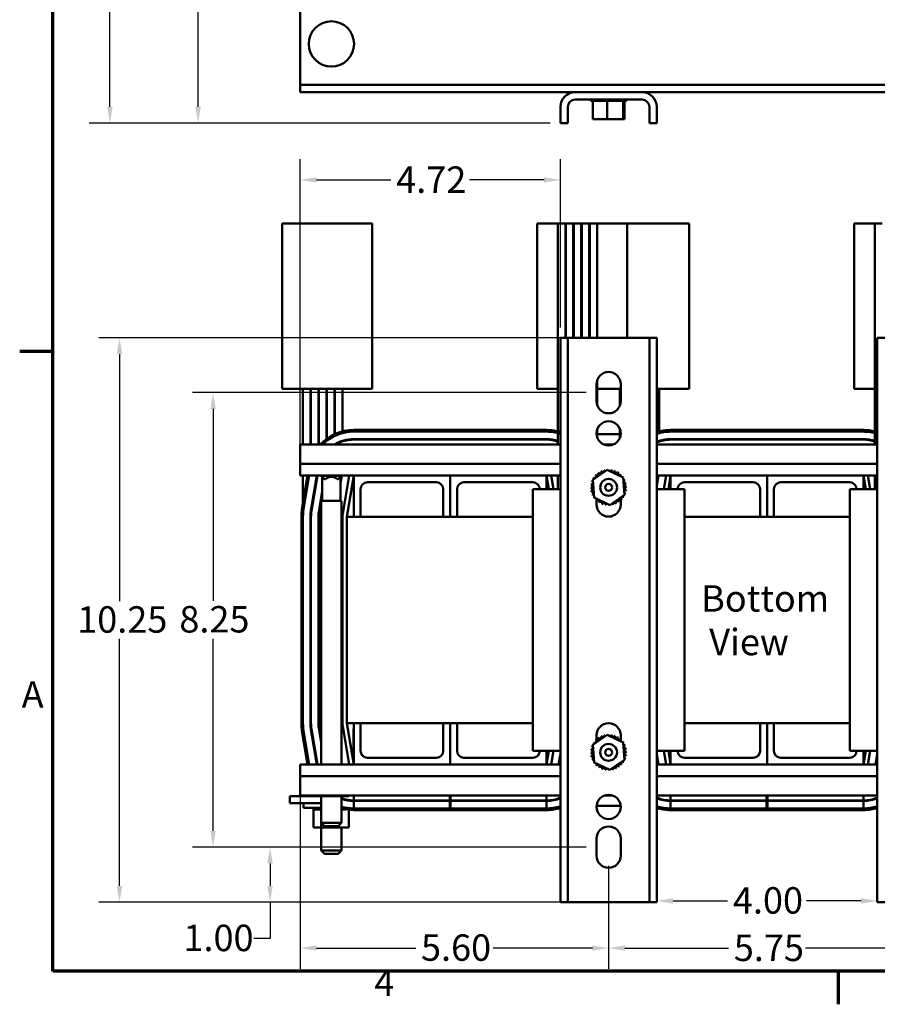
# Model space of a CAD drawing. Units: inches. Extents: x 1.5 to 64.5, y 0.7 to 50.3.
# Drawn here: x 1.6 to 17.2, y 0.9 to 18.8 of the extents above; entities that cross this region are included whole.
import ezdxf

# ---------------------------------------------------------------- set-up
doc = ezdxf.new("R2010")
doc.units = ezdxf.units.IN
doc.header["$LTSCALE"] = 3
doc.header["$MEASUREMENT"] = 0
doc.layers.get('0').update_dxf_attribs({"lineweight": 25})
for name, color, linetype, lineweight in [('Border (ANSI)', 7, 'Continuous', 70), ('Dimension (ANSI)', 7, 'Continuous', 25), ('Symbol (ANSI)', 7, 'Continuous', 25), ('Visible (ANSI)', 7, 'Continuous', 50)]:
    doc.layers.add(name, color=color, linetype=linetype, lineweight=lineweight)
doc.styles.add('Note Text (ANSI)', font='tahoma.ttf')
doc.dimstyles.new('Default (ANSI)', dxfattribs={"dimscale": 3, "dimtxt": 0.16, "dimasz": 0.098425, "dimexe": 0.125, "dimexo": 0.0625, "dimgap": 0.031496, "dimtad": 0, "dimtih": 1, "dimtoh": 1, "dimzin": 0, "dimdsep": 46, "dimtxsty": 'Note Text (ANSI)', "dimcen": 0.09, "dimdle": 0.393701, "dimclrd": 256, "dimclre": 256, "dimclrt": 256, "dimadec": 0, "dimazin": 1, "dimtfac": 0.75, "dimtofl": 0, "dimtmove": 0, "dimatfit": 3, "dimfxl": 1, "dimtolj": 1, "dimtzin": 4, "dimlwd": -1, "dimlwe": -1, "dimarcsym": 0})

# ---------------------------------------------------------------- blocks, each defined once
blk = doc.blocks.new('Borders Default Border')
at = {"layer": 'Border (ANSI)'}
for p, q in [((0.75, 4.25), (0.55, 4.25)), ((5.5, 0.5), (5.5, 0.3))]:
    blk.add_line(p, q, dxfattribs=at)
at = {"layer": 'Border (ANSI)', "flags": 128}
blk.add_lwpolyline([(0.75, 0.5), (0.75, 16.5), (21.25, 16.5), (21.25, 0.5), (0.75, 0.5)], dxfattribs=at)
at = {"layer": 'Border (ANSI)', "char_height": 0.16, "attachment_point": 7, "style": 'Note Text (ANSI)'}
for s, insert in [('A', (0.5619, 2.045)), ('4', (2.6942, 0.3))]:
    blk.add_mtext(s, dxfattribs=dict(at, insert=insert))
blk = doc.blocks.new('*D29')
at = {"layer": 'Defpoints', "color": 0, "transparency": 16777216}
for p in [(3.287, 34.974), (6.803, 34.974), (11.46, 16.899)]:
    blk.add_point(p, dxfattribs=at)
at = {"layer": 'Dimension (ANSI)', "transparency": 16777216}
for p, q in [((6.615, 34.974), (2.912, 34.974)), ((3.287, 34.679), (3.287, 30.864)), ((3.287, 17.194), (3.287, 30.173)), ((11.273, 16.899), (2.912, 16.899))]:
    blk.add_line(p, q, dxfattribs=at)
for points in [[(3.238, 34.679), (3.336, 34.679), (3.287, 34.974)], [(3.238, 17.194), (3.336, 17.194), (3.287, 16.899)]]:
    blk.add_solid(points, dxfattribs=at)
at = {"layer": 'Dimension (ANSI)', "transparency": 16777216, "insert": (2.38, 30.769), "char_height": 0.48, "attachment_point": 1, "style": 'Note Text (ANSI)'}
blk.add_mtext('\\A1; \\fTahoma|b0|i0;18.25', dxfattribs=at)
blk = doc.blocks.new('*D30')
at = {"layer": 'Defpoints', "color": 0, "transparency": 16777216}
for p in [(4.886, 34.62), (12.273, 34.62), (11.46, 16.899)]:
    blk.add_point(p, dxfattribs=at)
at = {"layer": 'Dimension (ANSI)', "transparency": 16777216}
for p, q in [((12.085, 34.62), (4.511, 34.62)), ((4.886, 34.325), (4.886, 26.105)), ((4.886, 17.194), (4.886, 25.414)), ((11.273, 16.899), (4.511, 16.899))]:
    blk.add_line(p, q, dxfattribs=at)
for points in [[(4.837, 34.325), (4.935, 34.325), (4.886, 34.62)], [(4.837, 17.194), (4.935, 17.194), (4.886, 16.899)]]:
    blk.add_solid(points, dxfattribs=at)
at = {"layer": 'Dimension (ANSI)', "transparency": 16777216, "insert": (3.975, 26.01), "char_height": 0.48, "attachment_point": 1, "style": 'Note Text (ANSI)'}
blk.add_mtext('\\A1; \\fTahoma|b0|i0;18.00', dxfattribs=at)
blk = doc.blocks.new('*D31')
at = {"layer": 'Defpoints', "color": 0, "transparency": 16777216}
for p in [(13.21, 2.777), (17.21, 2.777), (17.21, 2.777)]:
    blk.add_point(p, dxfattribs=at)
at = {"layer": 'Dimension (ANSI)', "transparency": 16777216}
for p, q in [((13.506, 2.777), (14.495, 2.777)), ((16.915, 2.777), (15.925, 2.777))]:
    blk.add_line(p, q, dxfattribs=at)
for points in [[(13.506, 2.826), (13.506, 2.727), (13.21, 2.777)], [(16.915, 2.826), (16.915, 2.727), (17.21, 2.777)]]:
    blk.add_solid(points, dxfattribs=at)
at = {"layer": 'Dimension (ANSI)', "transparency": 16777216, "insert": (14.59, 3.026), "char_height": 0.48, "attachment_point": 1, "style": 'Note Text (ANSI)'}
blk.add_mtext('\\A1;4.00', dxfattribs=at)
blk = doc.blocks.new('*D32')
at = {"layer": 'Defpoints', "color": 0, "transparency": 16777216}
for p in [(12.335, 3.379), (18.085, 3.379), (18.085, 1.92)]:
    blk.add_point(p, dxfattribs=at)
at = {"layer": 'Dimension (ANSI)', "transparency": 16777216}
for p, q in [((12.335, 3.191), (12.335, 1.545)), ((18.085, 3.191), (18.085, 1.545)), ((12.631, 1.92), (14.512, 1.92)), ((17.79, 1.92), (15.908, 1.92))]:
    blk.add_line(p, q, dxfattribs=at)
for points in [[(12.631, 1.969), (12.631, 1.871), (12.335, 1.92)], [(17.79, 1.969), (17.79, 1.871), (18.085, 1.92)]]:
    blk.add_solid(points, dxfattribs=at)
at = {"layer": 'Dimension (ANSI)', "transparency": 16777216, "insert": (14.607, 2.165), "char_height": 0.48, "attachment_point": 1, "style": 'Note Text (ANSI)'}
blk.add_mtext('\\A1;5.75', dxfattribs=at)
blk = doc.blocks.new('*D33')
at = {"layer": 'Defpoints', "color": 0, "transparency": 16777216}
for p in [(6.74, 5.044), (12.335, 3.599), (12.335, 1.92)]:
    blk.add_point(p, dxfattribs=at)
at = {"layer": 'Dimension (ANSI)', "transparency": 16777216}
for p, q in [((6.74, 4.856), (6.74, 1.545)), ((12.335, 3.411), (12.335, 1.545)), ((7.036, 1.92), (8.836, 1.92)), ((12.04, 1.92), (10.239, 1.92))]:
    blk.add_line(p, q, dxfattribs=at)
for points in [[(7.036, 1.969), (7.036, 1.871), (6.74, 1.92)], [(12.04, 1.969), (12.04, 1.871), (12.335, 1.92)]]:
    blk.add_solid(points, dxfattribs=at)
at = {"layer": 'Dimension (ANSI)', "transparency": 16777216, "insert": (8.931, 2.17), "char_height": 0.48, "attachment_point": 1, "style": 'Note Text (ANSI)'}
blk.add_mtext('\\A1;5.60', dxfattribs=at)
blk = doc.blocks.new('*D34')
at = {"layer": 'Defpoints', "color": 0, "transparency": 16777216}
for p in [(11.728, 12.999), (3.461, 2.754), (11.728, 2.754)]:
    blk.add_point(p, dxfattribs=at)
at = {"layer": 'Dimension (ANSI)', "transparency": 16777216}
for p, q in [((11.541, 12.999), (3.086, 12.999)), ((3.461, 12.704), (3.461, 8.221)), ((3.461, 3.049), (3.461, 7.532)), ((11.541, 2.754), (3.086, 2.754))]:
    blk.add_line(p, q, dxfattribs=at)
for points in [[(3.411, 12.704), (3.51, 12.704), (3.461, 12.999)], [(3.411, 3.049), (3.51, 3.049), (3.461, 2.754)]]:
    blk.add_solid(points, dxfattribs=at)
at = {"layer": 'Dimension (ANSI)', "transparency": 16777216, "insert": (2.693, 8.126), "char_height": 0.48, "attachment_point": 1, "style": 'Note Text (ANSI)'}
blk.add_mtext('\\A1;10.25', dxfattribs=at)
blk = doc.blocks.new('*D35')
at = {"layer": 'Defpoints', "color": 0, "transparency": 16777216}
for p in [(12.115, 12.004), (5.158, 3.754), (12.115, 3.754)]:
    blk.add_point(p, dxfattribs=at)
at = {"layer": 'Dimension (ANSI)', "transparency": 16777216}
for p, q in [((11.928, 12.004), (4.783, 12.004)), ((5.158, 11.708), (5.158, 8.224)), ((5.158, 4.049), (5.158, 7.533)), ((11.928, 3.754), (4.783, 3.754))]:
    blk.add_line(p, q, dxfattribs=at)
for points in [[(5.109, 11.708), (5.208, 11.708), (5.158, 12.004)], [(5.109, 4.049), (5.208, 4.049), (5.158, 3.754)]]:
    blk.add_solid(points, dxfattribs=at)
at = {"layer": 'Dimension (ANSI)', "transparency": 16777216, "insert": (4.547, 8.13), "char_height": 0.48, "attachment_point": 1, "style": 'Note Text (ANSI)'}
blk.add_mtext('\\A1;8.25', dxfattribs=at)
blk = doc.blocks.new('*D36')
at = {"layer": 'Defpoints', "color": 0, "transparency": 16777216}
for p in [(11.46, 15.866), (11.46, 12.999), (6.74, 10.709)]:
    blk.add_point(p, dxfattribs=at)
at = {"layer": 'Dimension (ANSI)', "transparency": 16777216}
for p, q in [((6.74, 10.896), (6.74, 16.241)), ((11.46, 13.186), (11.46, 16.241)), ((7.036, 15.866), (8.386, 15.866)), ((11.165, 15.866), (9.814, 15.866))]:
    blk.add_line(p, q, dxfattribs=at)
for points in [[(7.036, 15.915), (7.036, 15.817), (6.74, 15.866)], [(11.165, 15.915), (11.165, 15.817), (11.46, 15.866)]]:
    blk.add_solid(points, dxfattribs=at)
at = {"layer": 'Dimension (ANSI)', "transparency": 16777216, "insert": (8.481, 16.111), "char_height": 0.48, "attachment_point": 1, "style": 'Note Text (ANSI)'}
blk.add_mtext('\\A1;4.72', dxfattribs=at)
blk = doc.blocks.new('*D37')
at = {"layer": 'Defpoints', "color": 0, "transparency": 16777216}
for p in [(6.192, 3.754), (12.115, 3.754), (11.728, 2.754)]:
    blk.add_point(p, dxfattribs=at)
at = {"layer": 'Dimension (ANSI)', "transparency": 16777216}
for p, q in [((11.928, 3.754), (5.817, 3.754)), ((6.192, 3.458), (6.192, 3.049)), ((11.541, 2.754), (5.817, 2.754)), ((6.192, 2.754), (6.192, 2.095)), ((6.192, 2.095), (5.897, 2.095))]:
    blk.add_line(p, q, dxfattribs=at)
for points in [[(6.143, 3.458), (6.242, 3.458), (6.192, 3.754)], [(6.143, 3.049), (6.242, 3.049), (6.192, 2.754)]]:
    blk.add_solid(points, dxfattribs=at)
at = {"layer": 'Dimension (ANSI)', "transparency": 16777216, "insert": (4.621, 2.345), "char_height": 0.48, "attachment_point": 1, "style": 'Note Text (ANSI)'}
blk.add_mtext('\\A1;1.00', dxfattribs=at)

msp = doc.modelspace()

# ---------------------------------------------------------------- linework, layer by layer
at = {"layer": 'Visible (ANSI)'}
for p, q in [((6.74, 18.945), (6.74, 17.723)), ((6.74, 17.723), (6.74, 17.593)), ((6.74, 17.593), (6.74, 17.459)), ((23.68, 17.593), (6.74, 17.593)), ((11.728, 17.459), (6.74, 17.459)), ((12.942, 17.459), (11.728, 17.459)), ((17.478, 17.459), (12.942, 17.459)), ((11.46, 17.191), (11.46, 16.899)), ((11.594, 17.191), (11.594, 16.899)), ((11.728, 17.325), (12.942, 17.325)), ((12.012, 17.299), (12.012, 17.325)), ((12.012, 17.299), (12.016, 17.299)), ((12.016, 17.299), (12.016, 17.325)), ((12.017, 17.299), (12.016, 17.299)), ((12.017, 17.299), (12.017, 17.325)), ((12.017, 17.299), (12.033, 17.299)), ((12.033, 17.299), (12.033, 17.325)), ((12.034, 17.299), (12.033, 17.299)), ((12.034, 17.299), (12.034, 17.325)), ((12.034, 17.299), (12.046, 17.299)), ((12.061, 17.299), (12.046, 17.299)), ((12.046, 16.97), (12.046, 17.299)), ((12.061, 17.299), (12.061, 17.325)), ((12.062, 17.299), (12.061, 17.299)), ((12.062, 17.299), (12.062, 17.325)), ((12.062, 17.299), (12.099, 17.299)), ((12.099, 17.299), (12.099, 17.325)), ((12.101, 17.299), (12.099, 17.299)), ((12.101, 17.299), (12.101, 17.325)), ((12.101, 17.299), (12.147, 17.299)), ((12.147, 17.299), (12.147, 17.325)), ((12.149, 17.299), (12.147, 17.299)), ((12.149, 17.299), (12.149, 17.325)), ((12.149, 17.299), (12.202, 17.299)), ((12.202, 17.299), (12.202, 17.325)), ((12.204, 17.299), (12.202, 17.299)), ((12.204, 17.299), (12.204, 17.325)), ((12.204, 17.299), (12.262, 17.299)), ((12.262, 17.299), (12.262, 17.325)), ((12.265, 17.299), (12.262, 17.299)), ((12.265, 17.299), (12.265, 17.325)), ((12.265, 17.299), (12.276, 17.299)), ((12.31, 17.299), (12.276, 17.299)), ((12.324, 17.299), (12.31, 17.299)), ((12.31, 16.97), (12.31, 17.299)), ((12.324, 17.299), (12.324, 17.325)), ((12.327, 17.299), (12.324, 17.299)), ((12.324, 17.299), (12.324, 17.299)), ((12.327, 17.299), (12.327, 17.325)), ((12.327, 17.299), (12.33, 17.299)), ((12.365, 17.299), (12.33, 17.299)), ((12.365, 17.299), (12.388, 17.299)), ((12.388, 17.299), (12.388, 17.325)), ((12.391, 17.299), (12.388, 17.299)), ((12.391, 17.299), (12.391, 17.325)), ((12.391, 17.299), (12.449, 17.299)), ((12.449, 17.299), (12.449, 17.325)), ((12.452, 17.299), (12.449, 17.299)), ((12.452, 17.299), (12.452, 17.325)), ((12.452, 17.299), (12.506, 17.299)), ((12.506, 17.299), (12.506, 17.325)), ((12.508, 17.299), (12.506, 17.299)), ((12.508, 17.299), (12.508, 17.325)), ((12.508, 17.299), (12.556, 17.299)), ((12.556, 17.299), (12.556, 17.325)), ((12.558, 17.299), (12.556, 17.299)), ((12.558, 17.299), (12.558, 17.325)), ((12.592, 17.299), (12.558, 17.299)), ((12.592, 17.299), (12.598, 17.299)), ((12.598, 17.299), (12.598, 17.325)), ((12.6, 17.299), (12.598, 17.299)), ((12.599, 16.97), (12.599, 17.299)), ((12.6, 17.299), (12.6, 17.325)), ((12.603, 17.299), (12.6, 17.299)), ((12.603, 17.299), (12.629, 17.299)), ((12.625, 16.97), (12.625, 17.299)), ((12.629, 17.299), (12.629, 17.325)), ((12.631, 17.299), (12.629, 17.299)), ((12.631, 17.299), (12.631, 17.325)), ((12.631, 17.299), (12.65, 17.299)), ((12.65, 17.299), (12.65, 17.325)), ((12.651, 17.299), (12.65, 17.299)), ((12.651, 17.299), (12.651, 17.325)), ((12.651, 17.299), (12.658, 17.299)), ((12.658, 17.299), (12.658, 17.325)), ((12.658, 17.299), (12.658, 17.325)), ((12.658, 17.299), (12.658, 17.299)), ((13.076, 17.191), (13.076, 16.899)), ((13.21, 17.191), (13.21, 16.899)), ((11.46, 16.899), (11.594, 16.899)), ((12.046, 16.97), (12.31, 16.97)), ((12.31, 16.97), (12.599, 16.97)), ((12.599, 16.97), (12.625, 16.97)), ((13.076, 16.899), (13.21, 16.899)), ((6.98, 15.076), (6.415, 15.076)), ((6.415, 12.076), (6.415, 15.076)), ((6.98, 15.076), (8.045, 15.076)), ((8.045, 15.076), (8.045, 12.076)), ((11.04, 15.076), (11.415, 15.076)), ((11.04, 15.076), (11.04, 12.076)), ((11.415, 15.076), (11.55, 15.076)), ((11.415, 12.076), (11.415, 15.076)), ((11.55, 12.999), (11.55, 15.076)), ((11.55, 15.076), (11.56, 15.076)), ((11.56, 12.999), (11.56, 15.076)), ((11.56, 15.076), (11.695, 15.076)), ((11.695, 12.999), (11.695, 15.076)), ((11.695, 15.076), (11.705, 15.076)), ((11.705, 12.999), (11.705, 15.076)), ((11.705, 15.076), (11.84, 15.076)), ((11.84, 12.999), (11.84, 15.076)), ((11.84, 15.076), (11.85, 15.076)), ((11.85, 12.999), (11.85, 15.076)), ((11.85, 15.076), (11.985, 15.076)), ((11.985, 12.999), (11.985, 15.076)), ((11.985, 15.076), (11.995, 15.076)), ((11.995, 12.999), (11.995, 15.076)), ((11.995, 15.076), (12.13, 15.076)), ((12.13, 15.076), (12.13, 12.999)), ((12.13, 15.076), (12.67, 15.076)), ((12.73, 15.076), (12.67, 15.076)), ((12.67, 12.999), (12.67, 15.076)), ((12.73, 15.076), (13.795, 15.076)), ((13.795, 15.076), (13.795, 12.076)), ((16.79, 15.076), (17.165, 15.076)), ((16.79, 15.076), (16.79, 12.076)), ((17.165, 15.076), (17.3, 15.076)), ((17.165, 12.076), (17.165, 15.076)), ((11.46, 2.754), (11.46, 12.999)), ((11.46, 12.999), (11.594, 12.999)), ((11.594, 12.999), (11.594, 2.754)), ((11.728, 12.999), (11.594, 12.999)), ((11.728, 12.999), (12.942, 12.999)), ((13.076, 12.999), (12.942, 12.999)), ((13.076, 2.754), (13.076, 12.999)), ((13.076, 12.999), (13.21, 12.999)), ((13.21, 12.999), (13.21, 2.754)), ((17.21, 2.754), (17.21, 12.999)), ((17.21, 12.999), (17.344, 12.999)), ((12.115, 11.849), (12.115, 12.159)), ((12.13, 12.239), (12.13, 11.769)), ((12.555, 12.159), (12.555, 11.849)), ((6.415, 12.076), (6.98, 12.076)), ((6.79, 11.061), (6.79, 12.076)), ((6.925, 11.061), (6.925, 12.076)), ((6.935, 11.061), (6.935, 12.076)), ((8.045, 12.076), (6.98, 12.076)), ((7.07, 11.061), (7.07, 12.076)), ((7.08, 11.061), (7.08, 12.076)), ((7.215, 11.161), (7.215, 12.076)), ((7.225, 11.169), (7.225, 12.076)), ((7.36, 11.248), (7.36, 12.076)), ((7.37, 11.253), (7.37, 12.076)), ((7.505, 11.3), (7.505, 12.076)), ((11.04, 12.076), (11.415, 12.076)), ((11.415, 11.3), (11.415, 12.076)), ((12.13, 12.076), (12.555, 12.076)), ((12.54, 11.769), (12.54, 12.076)), ((13.795, 12.076), (13.21, 12.076)), ((13.255, 11.3), (13.255, 12.076)), ((16.79, 12.076), (17.165, 12.076)), ((17.165, 11.3), (17.165, 12.076)), ((11.21, 11.326), (7.71, 11.326)), ((7.71, 11.296), (11.21, 11.296)), ((11.415, 11.061), (11.415, 11.269)), ((12.13, 11.344), (12.13, 11.184)), ((12.54, 11.184), (12.54, 11.344)), ((16.96, 11.326), (13.46, 11.326)), ((13.46, 11.296), (16.96, 11.296)), ((17.165, 11.061), (17.165, 11.269)), ((7.505, 11.118), (7.505, 11.129)), ((11.21, 11.161), (7.71, 11.161)), ((7.71, 11.151), (11.21, 11.151)), ((12.13, 11.249), (12.54, 11.249)), ((13.255, 11.118), (13.255, 11.129)), ((16.96, 11.161), (13.46, 11.161)), ((13.46, 11.151), (16.96, 11.151)), ((6.74, 11.061), (6.74, 10.709)), ((11.46, 11.061), (6.74, 11.061)), ((7.37, 11.061), (7.37, 11.067)), ((12.422, 11.061), (12.249, 11.061)), ((17.21, 11.061), (13.21, 11.061)), ((6.74, 10.501), (6.74, 10.709)), ((11.46, 10.709), (6.74, 10.709)), ((12.046, 10.422), (12.31, 10.603)), ((12.31, 10.603), (12.599, 10.465)), ((17.21, 10.709), (13.21, 10.709)), ((7.71, 10.501), (6.74, 10.501)), ((6.874, 10.501), (6.771, 9.887)), ((6.79, 10), (6.79, 10.501)), ((6.801, 9.882), (6.904, 10.501)), ((7.041, 10.501), (6.934, 9.86)), ((6.944, 9.858), (7.051, 10.501)), ((7.122, 10.501), (7.122, 10.495)), ((7.489, 10.495), (7.122, 10.495)), ((7.182, 10.435), (7.122, 10.495)), ((7.14, 10.043), (7.14, 10.477)), ((7.182, 10.435), (7.196, 10.435)), ((7.415, 10.435), (7.429, 10.435)), ((7.429, 10.435), (7.489, 10.495)), ((7.47, 10.369), (7.492, 10.501)), ((7.48, 10.486), (7.47, 10.43)), ((7.47, 10.043), (7.47, 10.477)), ((7.489, 10.501), (7.489, 10.495)), ((7.629, 10.501), (7.506, 9.765)), ((7.585, 9.751), (7.71, 10.501)), ((7.71, 10.501), (7.71, 9.751)), ((9.46, 10.501), (7.71, 10.501)), ((7.96, 10.376), (9.21, 10.376)), ((9.46, 9.751), (9.46, 10.501)), ((9.46, 10.501), (9.46, 9.751)), ((11.21, 10.501), (9.46, 10.501)), ((9.71, 10.376), (10.96, 10.376)), ((11.46, 10.501), (11.21, 10.501)), ((11.21, 10.251), (11.21, 10.501)), ((11.21, 10.501), (11.252, 10.251)), ((11.333, 10.251), (11.291, 10.501)), ((11.415, 10.251), (11.415, 10.501)), ((12.071, 10.102), (12.046, 10.422)), ((12.599, 10.465), (12.625, 10.146)), ((13.46, 10.501), (13.21, 10.501)), ((13.232, 10.501), (13.21, 10.37)), ((13.21, 10.309), (13.242, 10.501)), ((13.379, 10.501), (13.338, 10.251)), ((13.419, 10.251), (13.46, 10.501)), ((13.46, 10.501), (13.46, 10.251)), ((15.21, 10.501), (13.46, 10.501)), ((13.71, 10.376), (14.96, 10.376)), ((15.21, 9.751), (15.21, 10.501)), ((15.21, 10.501), (15.21, 9.751)), ((16.96, 10.501), (15.21, 10.501)), ((15.46, 10.376), (16.71, 10.376)), ((17.21, 10.501), (16.96, 10.501)), ((16.96, 10.251), (16.96, 10.501)), ((16.96, 10.501), (17.002, 10.251)), ((17.083, 10.251), (17.041, 10.501)), ((17.165, 10.251), (17.165, 10.501)), ((7.14, 10.214), (7.077, 9.836)), ((7.835, 9.751), (7.835, 10.251)), ((9.335, 10.251), (9.335, 9.751)), ((9.585, 9.751), (9.585, 10.251)), ((10.96, 10.251), (11.46, 10.251)), ((10.96, 5.501), (10.96, 10.251)), ((13.21, 10.251), (13.71, 10.251)), ((13.71, 10.251), (13.71, 5.501)), ((15.085, 10.251), (15.085, 9.751)), ((15.335, 9.751), (15.335, 10.251)), ((16.71, 10.251), (17.21, 10.251)), ((16.71, 5.501), (16.71, 10.251)), ((7.087, 9.834), (7.122, 10.042)), ((7.122, 10.043), (7.14, 10.153)), ((7.489, 10.043), (7.122, 10.043)), ((7.122, 10.043), (7.122, 5.251)), ((7.489, 10.043), (7.489, 5.251)), ((12.36, 9.964), (12.071, 10.102)), ((12.115, 10.053), (12.115, 10.081)), ((12.115, 9.974), (12.115, 10.048)), ((12.625, 10.146), (12.36, 9.964)), ((12.555, 10.069), (12.555, 9.974)), ((6.935, 9.751), (6.935, 9.866)), ((7.08, 9.751), (7.08, 9.854)), ((6.76, 9.751), (6.76, 6.001)), ((6.79, 6.001), (6.79, 9.751)), ((6.925, 9.751), (6.925, 6.001)), ((6.935, 6.001), (6.935, 9.751)), ((7.07, 9.751), (7.07, 6.001)), ((7.08, 6.001), (7.08, 9.751)), ((7.505, 9.751), (7.505, 6.001)), ((7.506, 9.765), (7.506, 9.765)), ((10.96, 9.751), (7.585, 9.751)), ((7.585, 9.751), (7.585, 6.001)), ((16.71, 9.751), (13.71, 9.751)), ((7.077, 5.917), (7.122, 5.65)), ((7.122, 5.711), (7.087, 5.918)), ((7.506, 5.988), (7.629, 5.251)), ((7.585, 6.001), (10.96, 6.001)), ((7.71, 5.251), (7.585, 6.001)), ((7.71, 5.901), (7.705, 5.901)), ((7.705, 5.901), (7.705, 5.776)), ((7.71, 5.251), (7.71, 6.001)), ((7.835, 6.001), (7.835, 5.501)), ((9.335, 5.501), (9.335, 6.001)), ((9.46, 6.001), (9.46, 5.251)), ((9.46, 5.251), (9.46, 6.001)), ((9.585, 6.001), (9.585, 5.501)), ((13.71, 6.001), (16.71, 6.001)), ((15.085, 5.501), (15.085, 6.001)), ((15.21, 6.001), (15.21, 5.251)), ((15.21, 5.251), (15.21, 6.001)), ((15.335, 6.001), (15.335, 5.501)), ((6.771, 5.866), (6.874, 5.251)), ((6.904, 5.251), (6.801, 5.871)), ((6.934, 5.893), (7.041, 5.251)), ((7.051, 5.251), (6.944, 5.895)), ((7.705, 5.526), (7.705, 5.776)), ((12.046, 5.612), (12.31, 5.793)), ((12.115, 5.688), (12.115, 5.784)), ((12.31, 5.793), (12.599, 5.655)), ((12.555, 5.784), (12.555, 5.709)), ((12.071, 5.292), (12.046, 5.612)), ((12.555, 5.704), (12.555, 5.676)), ((12.599, 5.655), (12.625, 5.336)), ((7.705, 5.526), (7.705, 5.401)), ((7.71, 5.401), (7.705, 5.401)), ((7.96, 5.376), (9.21, 5.376)), ((9.71, 5.376), (10.96, 5.376)), ((11.46, 5.501), (10.96, 5.501)), ((11.21, 5.501), (11.21, 5.251)), ((11.252, 5.501), (11.21, 5.251)), ((11.291, 5.251), (11.333, 5.501)), ((11.46, 5.444), (11.428, 5.251)), ((11.438, 5.251), (11.46, 5.383)), ((13.71, 5.501), (13.21, 5.501)), ((13.242, 5.251), (13.21, 5.444)), ((13.21, 5.383), (13.232, 5.251)), ((13.338, 5.501), (13.379, 5.251)), ((13.46, 5.251), (13.419, 5.501)), ((13.455, 5.501), (13.455, 5.401)), ((13.46, 5.401), (13.455, 5.401)), ((13.46, 5.251), (13.46, 5.501)), ((13.71, 5.376), (14.96, 5.376)), ((15.46, 5.376), (16.71, 5.376)), ((17.21, 5.501), (16.71, 5.501)), ((16.96, 5.501), (16.96, 5.251)), ((17.002, 5.501), (16.96, 5.251)), ((17.041, 5.251), (17.083, 5.501)), ((17.21, 5.444), (17.178, 5.251)), ((17.188, 5.251), (17.21, 5.383)), ((6.74, 5.251), (7.71, 5.251)), ((6.74, 5.044), (6.74, 5.251)), ((7.492, 5.251), (7.489, 5.273)), ((9.46, 5.251), (7.71, 5.251)), ((11.21, 5.251), (9.46, 5.251)), ((11.21, 5.251), (11.46, 5.251)), ((12.36, 5.154), (12.071, 5.292)), ((12.625, 5.336), (12.36, 5.154)), ((13.21, 5.251), (13.46, 5.251)), ((15.21, 5.251), (13.46, 5.251)), ((16.96, 5.251), (15.21, 5.251)), ((16.96, 5.251), (17.21, 5.251)), ((6.74, 5.044), (11.46, 5.044)), ((6.74, 5.044), (6.74, 4.691)), ((13.21, 5.044), (17.21, 5.044)), ((6.553, 4.676), (6.553, 4.551)), ((6.803, 4.676), (6.553, 4.676)), ((6.74, 4.691), (11.46, 4.691)), ((6.803, 4.676), (6.983, 4.676)), ((6.983, 4.676), (6.983, 4.691)), ((6.983, 4.676), (7.121, 4.676)), ((7.121, 4.676), (7.121, 4.691)), ((7.121, 4.676), (7.441, 4.676)), ((7.122, 4.676), (7.122, 4.193)), ((7.441, 4.676), (7.441, 4.691)), ((7.441, 4.676), (7.622, 4.676)), ((7.489, 4.676), (7.489, 4.193)), ((7.622, 4.676), (7.622, 4.691)), ((7.71, 4.601), (7.71, 4.691)), ((9.452, 4.691), (9.452, 4.601)), ((9.469, 4.601), (9.469, 4.691)), ((11.21, 4.691), (11.21, 4.601)), ((12.263, 4.691), (12.408, 4.691)), ((13.21, 4.691), (17.21, 4.691)), ((13.46, 4.601), (13.46, 4.691)), ((15.202, 4.691), (15.202, 4.601)), ((15.219, 4.601), (15.219, 4.691)), ((16.96, 4.691), (16.96, 4.601)), ((6.803, 4.551), (6.553, 4.551)), ((6.799, 4.551), (6.799, 4.465)), ((6.803, 4.551), (7.122, 4.551)), ((9.452, 4.601), (7.71, 4.601)), ((7.71, 4.591), (9.452, 4.591)), ((7.71, 4.456), (7.71, 4.591)), ((8.053, 4.601), (8.053, 4.591)), ((9.469, 4.601), (9.452, 4.601)), ((9.452, 4.591), (9.452, 4.456)), ((9.452, 4.591), (9.469, 4.591)), ((11.21, 4.601), (9.469, 4.601)), ((9.469, 4.591), (11.21, 4.591)), ((9.469, 4.456), (9.469, 4.591)), ((11.21, 4.591), (11.21, 4.456)), ((12.554, 4.503), (12.116, 4.503)), ((15.202, 4.601), (13.46, 4.601)), ((13.46, 4.591), (15.202, 4.591)), ((13.46, 4.456), (13.46, 4.591)), ((15.219, 4.601), (15.202, 4.601)), ((15.202, 4.591), (15.202, 4.456)), ((15.202, 4.591), (15.219, 4.591)), ((16.96, 4.601), (15.219, 4.601)), ((15.219, 4.591), (16.96, 4.591)), ((15.219, 4.456), (15.219, 4.591)), ((16.96, 4.591), (16.96, 4.456)), ((7.122, 4.465), (6.799, 4.465)), ((6.98, 4.439), (6.98, 4.465)), ((6.98, 4.439), (6.984, 4.439)), ((6.983, 4.11), (6.983, 4.439)), ((6.984, 4.439), (6.984, 4.465)), ((6.984, 4.439), (6.984, 4.465)), ((6.984, 4.439), (7, 4.439)), ((6.984, 4.439), (6.984, 4.439)), ((7, 4.439), (7, 4.465)), ((7.001, 4.439), (7, 4.439)), ((7.001, 4.439), (7.001, 4.465)), ((7.001, 4.439), (7.028, 4.439)), ((7.028, 4.439), (7.028, 4.465)), ((7.03, 4.439), (7.028, 4.439)), ((7.03, 4.439), (7.03, 4.465)), ((7.03, 4.439), (7.067, 4.439)), ((7.067, 4.439), (7.067, 4.465)), ((7.069, 4.439), (7.067, 4.439)), ((7.069, 4.439), (7.069, 4.465)), ((7.069, 4.439), (7.098, 4.439)), ((7.114, 4.439), (7.098, 4.439)), ((7.114, 4.439), (7.114, 4.465)), ((7.117, 4.439), (7.114, 4.439)), ((7.117, 4.439), (7.117, 4.465)), ((7.117, 4.439), (7.12, 4.439)), ((7.121, 4.439), (7.12, 4.439)), ((7.122, 4.439), (7.121, 4.439)), ((7.121, 4.11), (7.121, 4.439)), ((7.489, 4.439), (7.523, 4.439)), ((7.523, 4.439), (7.523, 4.448)), ((7.526, 4.439), (7.523, 4.439)), ((7.526, 4.439), (7.526, 4.447)), ((7.526, 4.439), (7.564, 4.439)), ((7.622, 4.11), (7.622, 4.431)), ((11.21, 4.456), (7.71, 4.456)), ((7.71, 4.426), (11.21, 4.426)), ((16.96, 4.456), (13.46, 4.456)), ((13.46, 4.426), (16.96, 4.426)), ((7.122, 4.193), (7.489, 4.193)), ((7.182, 4.133), (7.122, 4.193)), ((7.429, 4.133), (7.182, 4.133)), ((7.429, 4.133), (7.489, 4.193)), ((7.441, 4.11), (7.441, 4.145)), ((6.983, 4.11), (7.121, 4.11)), ((7.121, 4.11), (7.441, 4.11)), ((7.122, 4.11), (7.122, 3.693)), ((7.441, 4.11), (7.622, 4.11)), ((7.489, 4.11), (7.489, 3.693)), ((12.115, 3.599), (12.115, 3.909)), ((12.555, 3.909), (12.555, 3.599)), ((7.122, 3.693), (7.489, 3.693)), ((7.182, 3.633), (7.122, 3.693)), ((7.429, 3.633), (7.182, 3.633)), ((7.429, 3.633), (7.489, 3.693)), ((11.594, 2.754), (11.46, 2.754)), ((11.594, 2.754), (11.728, 2.754)), ((12.942, 2.754), (11.728, 2.754)), ((12.942, 2.754), (13.076, 2.754)), ((13.21, 2.754), (13.076, 2.754)), ((17.344, 2.754), (17.21, 2.754))]:
    msp.add_line(p, q, dxfattribs=at)
for centre, radius in [((7.305, 18.334), 0.411), ((12.335, 11.264), 0.22), ((12.335, 10.284), 0.153), ((12.335, 10.284), 0.0625), ((12.335, 5.474), 0.153), ((12.335, 5.474), 0.0625), ((12.335, 4.484), 0.22)]:
    msp.add_circle(centre, radius, dxfattribs=at)
for centre, radius, start, end in [((11.728, 17.191), 0.268, 90, 180), ((12.942, 17.191), 0.268, 0, 90), ((11.728, 17.191), 0.134, 90, 180), ((12.942, 17.191), 0.134, 0, 90), ((12.335, 12.159), 0.22, 0, 180), ((12.335, 11.849), 0.22, 180, 0), ((7.71, 10.501), 0.825, 90, 137.251), ((7.71, 10.501), 0.795, 90, 135.2187), ((11.21, 10.501), 0.825, 72.3603, 90), ((11.21, 10.501), 0.795, 71.6715, 90), ((13.46, 10.501), 0.825, 90, 107.6397), ((13.46, 10.501), 0.795, 90, 108.3285), ((16.96, 10.501), 0.825, 72.3603, 90), ((16.96, 10.501), 0.795, 71.6715, 90), ((7.71, 10.501), 0.66, 90, 121.9527), ((7.71, 10.501), 0.65, 90, 120.5102), ((11.21, 10.501), 0.66, 71.9042, 90), ((11.21, 10.501), 0.65, 71.616, 90), ((13.46, 10.501), 0.66, 90, 112.2586), ((13.46, 10.501), 0.65, 90, 112.6199), ((16.96, 10.501), 0.66, 71.9042, 90), ((16.96, 10.501), 0.65, 71.616, 90), ((12.123, 10.528), 0.0302, 223.7068, 38.3552), ((12.335, 10.284), 0.323, 125.1326, 125.6795), ((12.175, 10.564), 0.0302, 212.4568, 27.1052), ((12.335, 10.284), 0.323, 113.8826, 114.4295), ((12.233, 10.59), 0.0302, 201.2068, 15.8552), ((12.335, 10.284), 0.323, 102.6326, 103.1795), ((12.294, 10.604), 0.0302, 189.9568, 233.5482), ((12.335, 10.284), 0.323, 91.3826, 91.9295), ((12.294, 10.604), 0.0302, 345.562, 4.6052), ((12.358, 10.606), 0.0302, 178.7068, 204.5292), ((12.358, 10.606), 0.0302, 284.4893, 353.3552), ((12.335, 10.284), 0.323, 80.1326, 80.6795), ((12.42, 10.596), 0.0302, 167.4568, 342.1052), ((12.335, 10.284), 0.323, 68.8826, 69.4295), ((12.479, 10.573), 0.0302, 156.2068, 330.8552), ((12.533, 10.539), 0.0302, 144.9568, 319.6052), ((12.335, 10.284), 0.323, 57.6326, 58.1795), ((7.305, 10.312), 0.165, 48.4593, 131.5407), ((7.96, 10.251), 0.125, 90, 180), ((9.21, 10.251), 0.125, 0, 90), ((9.71, 10.251), 0.125, 90, 180), ((10.96, 10.251), 0.125, 0, 90), ((12.335, 10.284), 0.323, 158.8826, 159.4295), ((12.023, 10.369), 0.0302, 32.3365, 72.1052), ((12.046, 10.428), 0.0302, 246.2068, 273.6682), ((12.335, 10.284), 0.323, 147.6326, 148.1795), ((12.046, 10.428), 0.0302, 24.8275, 60.8552), ((12.08, 10.481), 0.0302, 234.9568, 49.6052), ((12.335, 10.284), 0.323, 136.3826, 136.9295), ((12.579, 10.496), 0.0302, 133.7068, 193.2882), ((12.335, 10.284), 0.323, 46.3826, 46.9295), ((12.579, 10.496), 0.0302, 295.7303, 308.3552), ((12.616, 10.444), 0.0302, 122.4568, 131.2502), ((12.335, 10.284), 0.323, 35.1326, 35.6795), ((12.616, 10.444), 0.0302, 245.3028, 297.1052), ((12.642, 10.386), 0.0302, 111.2068, 285.8552), ((12.335, 10.284), 0.323, 23.8826, 24.4295), ((13.71, 10.251), 0.125, 90, 180), ((14.96, 10.251), 0.125, 0, 90), ((15.46, 10.251), 0.125, 90, 180), ((16.71, 10.251), 0.125, 0, 90), ((12.013, 10.306), 0.0302, 268.7068, 83.3552), ((12.335, 10.284), 0.323, 181.3826, 181.9295), ((12.015, 10.243), 0.0302, 279.9568, 94.6052), ((12.335, 10.284), 0.323, 170.1326, 170.6795), ((12.023, 10.369), 0.0302, 257.4568, 336.682), ((12.335, 10.284), 0.323, 192.6326, 193.1795), ((12.029, 10.181), 0.0302, 291.2068, 105.8552), ((12.647, 10.199), 0.0302, 77.4568, 156.682), ((12.656, 10.325), 0.0302, 99.9568, 274.6052), ((12.658, 10.261), 0.0302, 88.7068, 263.3552), ((12.335, 10.284), 0.323, 12.6326, 13.1795), ((12.335, 10.284), 0.323, 350.1326, 350.6795), ((12.335, 10.284), 0.323, 1.3826, 1.9295), ((12.335, 10.284), 0.323, 203.8826, 204.4295), ((12.055, 10.123), 0.0302, 65.3028, 117.1052), ((12.055, 10.123), 0.0302, 302.4568, 311.2502), ((12.335, 10.284), 0.323, 215.1326, 215.6795), ((12.092, 10.072), 0.0302, 115.7303, 128.3552), ((12.092, 10.072), 0.0302, 313.7068, 13.2882), ((12.335, 10.284), 0.323, 226.3826, 226.9295), ((12.138, 10.028), 0.0302, 324.9568, 139.6052), ((12.335, 10.284), 0.323, 237.6326, 238.1795), ((12.191, 9.994), 0.0302, 336.2068, 150.8552), ((12.496, 10.003), 0.0302, 32.4568, 207.1052), ((12.547, 10.04), 0.0302, 43.7068, 218.3552), ((12.335, 10.284), 0.323, 305.1326, 305.6795), ((12.591, 10.086), 0.0302, 54.9568, 229.6052), ((12.335, 10.284), 0.323, 316.3826, 316.9295), ((12.625, 10.14), 0.0302, 204.8275, 240.8552), ((12.335, 10.284), 0.323, 327.6326, 328.1795), ((12.647, 10.199), 0.0302, 212.3365, 252.1052), ((12.625, 10.14), 0.0302, 66.2068, 93.6682), ((12.335, 10.284), 0.323, 338.8826, 339.4295), ((7.585, 9.751), 0.825, 170.5377, 180), ((7.585, 9.751), 0.795, 170.5377, 180), ((7.585, 9.751), 0.66, 170.5377, 180), ((7.585, 9.751), 0.65, 170.5377, 180), ((7.585, 9.751), 0.515, 170.5377, 180), ((7.585, 9.751), 0.505, 170.5377, 180), ((12.335, 9.974), 0.22, 180, 0), ((12.335, 10.284), 0.323, 248.8826, 249.4295), ((12.25, 9.972), 0.0302, 347.4568, 162.1052), ((12.335, 10.284), 0.323, 260.1326, 260.6795), ((12.313, 9.961), 0.0302, 104.4893, 173.3552), ((12.313, 9.961), 0.0302, 358.7068, 24.5292), ((12.335, 10.284), 0.323, 271.3826, 271.9295), ((12.376, 9.963), 0.0302, 165.562, 184.6052), ((12.376, 9.963), 0.0302, 9.9568, 53.5482), ((12.335, 10.284), 0.323, 282.6326, 283.1795), ((12.438, 9.977), 0.0302, 21.2068, 195.8552), ((12.335, 10.284), 0.323, 293.8826, 294.4295), ((7.585, 9.751), 0.08, 170.5377, 180), ((7.585, 6.001), 0.825, 180, 189.4623), ((7.585, 6.001), 0.795, 180, 189.4623), ((7.585, 6.001), 0.66, 180, 189.4623), ((7.585, 6.001), 0.65, 180, 189.4623), ((7.585, 6.001), 0.515, 180, 189.4623), ((7.585, 6.001), 0.505, 180, 189.4623), ((7.585, 6.001), 0.08, 180, 189.4623), ((12.335, 5.784), 0.22, 0, 180), ((12.123, 5.718), 0.0302, 223.7068, 38.3552), ((12.335, 5.474), 0.323, 125.1326, 125.6795), ((12.175, 5.754), 0.0302, 212.4568, 27.1052), ((12.335, 5.474), 0.323, 113.8826, 114.4295), ((12.233, 5.78), 0.0302, 201.2068, 15.8552), ((12.335, 5.474), 0.323, 102.6326, 103.1795), ((12.294, 5.794), 0.0302, 189.9568, 233.5482), ((12.335, 5.474), 0.323, 91.3826, 91.9295), ((12.294, 5.794), 0.0302, 345.562, 4.6052), ((12.358, 5.796), 0.0302, 178.7068, 204.5292), ((12.358, 5.796), 0.0302, 284.4893, 353.3552), ((12.335, 5.474), 0.323, 80.1326, 80.6795), ((12.42, 5.786), 0.0302, 167.4568, 342.1052), ((12.335, 5.474), 0.323, 68.8826, 69.4295), ((12.479, 5.763), 0.0302, 156.2068, 330.8552), ((12.533, 5.729), 0.0302, 144.9568, 319.6052), ((12.335, 5.474), 0.323, 57.6326, 58.1795), ((12.023, 5.559), 0.0302, 257.4568, 336.682), ((12.335, 5.474), 0.323, 158.8826, 159.4295), ((12.023, 5.559), 0.0302, 32.3365, 72.1052), ((12.046, 5.618), 0.0302, 246.2068, 273.6682), ((12.335, 5.474), 0.323, 147.6326, 148.1795), ((12.046, 5.618), 0.0302, 24.8275, 60.8552), ((12.08, 5.671), 0.0302, 234.9568, 49.6052), ((12.335, 5.474), 0.323, 136.3826, 136.9295), ((12.579, 5.686), 0.0302, 133.7068, 193.2882), ((12.335, 5.474), 0.323, 46.3826, 46.9295), ((12.579, 5.686), 0.0302, 295.7303, 308.3552), ((12.616, 5.634), 0.0302, 122.4568, 131.2502), ((12.335, 5.474), 0.323, 35.1326, 35.6795), ((12.616, 5.634), 0.0302, 245.3028, 297.1052), ((12.642, 5.576), 0.0302, 111.2068, 285.8552), ((12.656, 5.515), 0.0302, 99.9568, 274.6052), ((12.335, 5.474), 0.323, 23.8826, 24.4295), ((12.335, 5.474), 0.323, 12.6326, 13.1795), ((7.96, 5.501), 0.125, 180, 270), ((9.21, 5.501), 0.125, 270, 0), ((9.71, 5.501), 0.125, 180, 270), ((10.96, 5.501), 0.125, 270, 0), ((12.013, 5.496), 0.0302, 268.7068, 83.3552), ((12.335, 5.474), 0.323, 181.3826, 181.9295), ((12.015, 5.433), 0.0302, 279.9568, 94.6052), ((12.335, 5.474), 0.323, 170.1326, 170.6795), ((12.335, 5.474), 0.323, 192.6326, 193.1795), ((12.029, 5.371), 0.0302, 291.2068, 105.8552), ((12.647, 5.389), 0.0302, 77.4568, 156.682), ((12.647, 5.389), 0.0302, 212.3365, 252.1052), ((12.658, 5.451), 0.0302, 88.7068, 263.3552), ((12.335, 5.474), 0.323, 350.1326, 350.6795), ((12.335, 5.474), 0.323, 1.3826, 1.9295), ((13.71, 5.501), 0.125, 180, 270), ((14.96, 5.501), 0.125, 270, 0), ((15.46, 5.501), 0.125, 180, 270), ((16.71, 5.501), 0.125, 270, 0), ((12.335, 5.474), 0.323, 203.8826, 204.4295), ((12.055, 5.313), 0.0302, 65.3028, 117.1052), ((12.055, 5.313), 0.0302, 302.4568, 311.2502), ((12.335, 5.474), 0.323, 215.1326, 215.6795), ((12.092, 5.262), 0.0302, 115.7303, 128.3552), ((12.092, 5.262), 0.0302, 313.7068, 13.2882), ((12.335, 5.474), 0.323, 226.3826, 226.9295), ((12.138, 5.218), 0.0302, 324.9568, 139.6052), ((12.335, 5.474), 0.323, 237.6326, 238.1795), ((12.191, 5.184), 0.0302, 336.2068, 150.8552), ((12.25, 5.162), 0.0302, 347.4568, 162.1052), ((12.438, 5.167), 0.0302, 21.2068, 195.8552), ((12.496, 5.193), 0.0302, 32.4568, 207.1052), ((12.547, 5.23), 0.0302, 43.7068, 218.3552), ((12.335, 5.474), 0.323, 305.1326, 305.6795), ((12.591, 5.276), 0.0302, 54.9568, 229.6052), ((12.335, 5.474), 0.323, 316.3826, 316.9295), ((12.625, 5.33), 0.0302, 204.8275, 240.8552), ((12.335, 5.474), 0.323, 327.6326, 328.1795), ((12.625, 5.33), 0.0302, 66.2068, 93.6682), ((12.335, 5.474), 0.323, 338.8826, 339.4295), ((12.335, 5.474), 0.323, 248.8826, 249.4295), ((12.335, 5.474), 0.323, 260.1326, 260.6795), ((12.313, 5.151), 0.0302, 104.4893, 173.3552), ((12.313, 5.151), 0.0302, 358.7068, 24.5292), ((12.335, 5.474), 0.323, 271.3826, 271.9295), ((12.376, 5.153), 0.0302, 165.562, 184.6052), ((12.376, 5.153), 0.0302, 9.9568, 53.5482), ((12.335, 5.474), 0.323, 282.6326, 283.1795), ((12.335, 5.474), 0.323, 293.8826, 294.4295), ((7.71, 5.251), 0.825, 224.1844, 224.4932), ((11.21, 5.251), 0.65, 270, 292.6199), ((13.46, 5.251), 0.65, 247.3801, 270), ((16.96, 5.251), 0.65, 270, 292.6199), ((7.71, 5.251), 0.65, 250.0763, 270), ((7.71, 5.251), 0.66, 250.3906, 270), ((7.71, 5.251), 0.795, 253.8224, 270), ((11.21, 5.251), 0.66, 270, 292.2586), ((11.21, 5.251), 0.795, 270, 288.3285), ((13.46, 5.251), 0.66, 247.7414, 270), ((13.46, 5.251), 0.795, 251.6715, 270), ((16.96, 5.251), 0.66, 270, 292.2586), ((16.96, 5.251), 0.795, 270, 288.3285), ((7.71, 5.251), 0.825, 254.4259, 270), ((11.21, 5.251), 0.825, 270, 287.6397), ((13.46, 5.251), 0.825, 252.3603, 270), ((16.96, 5.251), 0.825, 270, 287.6397), ((12.335, 3.909), 0.22, 0, 180), ((12.335, 3.599), 0.22, 180, 360)]:
    msp.add_arc(centre, radius, start, end, dxfattribs=at)

# ---------------------------------------------------------------- block references
at = {"xscale": 3, "yscale": 3, "zscale": 3}
msp.add_blockref('Borders Default Border', (0, 0), dxfattribs=at)

# ---------------------------------------------------------------- texts
at = {"layer": 'Symbol (ANSI)', "insert": (14.014, 8.508), "char_height": 0.48, "width": 2.10165, "attachment_point": 1, "line_spacing_factor": 0.987884, "style": 'Note Text (ANSI)'}
msp.add_mtext('\\fTahoma|b0|i0;Bottom\\P\\fTahoma|b0|i0; View', dxfattribs=at)

# ---------------------------------------------------------------- dimensions: what is measured, and where the dimension line sits
at = {"layer": 'Dimension (ANSI)'}
for base, p2, text, picture, middle in [((3.287, 34.974), (6.803, 34.974), ' \\fTahoma|b0|i0;18.25', '*D29', (3.287, 30.518)), ((4.886, 34.62), (12.273, 34.62), ' \\fTahoma|b0|i0;18.00', '*D30', (4.886, 25.759))]:
    dim = msp.add_linear_dim(base=base, p1=(11.46, 16.899), p2=p2, angle=90, text=text, dimstyle='Default (ANSI)', override={"dimgap": 0.031496, "dimdec": 2, "dimtol": 0, "dimlim": 0, "dimtp": 0, "dimtm": 0, "dimtdec": 2, "dimatfit": 1}, dxfattribs=at)
    dim.commit()
    dim.dimension.update_dxf_attribs({"geometry": picture, "text_midpoint": middle, "dimtype": 160})
dim = msp.add_linear_dim(base=(11.46, 15.866), p1=(6.74, 10.709), p2=(11.46, 12.999), dimstyle='Default (ANSI)', override={"dimgap": 0.031496, "dimtih": 0, "dimtoh": 0, "dimdec": 2, "dimtol": 0, "dimlim": 0, "dimtp": 0, "dimtm": 0, "dimtdec": 2, "dimatfit": 1}, dxfattribs=at)
dim.commit()
dim.dimension.update_dxf_attribs({"geometry": '*D36', "text_midpoint": (9.1, 15.866), "dimtype": 160})
for base, p1, p2, angle, override, picture, middle in [((3.4606, 2.7538), (11.7283, 12.9989), (11.7283, 2.7538), 90, {"dimgap": 0.031496, "dimdec": 2, "dimtol": 0, "dimlim": 0, "dimtp": 0, "dimtm": 0, "dimtdec": 2, "dimatfit": 1}, '*D34', (3.4606, 7.8763)), ((5.158, 3.754), (12.115, 12.004), (12.115, 3.754), 90, {"dimgap": 0.031496, "dimdec": 2, "dimtol": 0, "dimlim": 0, "dimtp": 0, "dimtm": 0, "dimtdec": 2, "dimatfit": 1}, '*D35', (5.158, 7.879)), ((12.335270508, 1.919993712), (6.740270508, 5.043975046), (12.335270508, 3.598750751), 180, {"dimgap": 0.031496, "dimtih": 0, "dimtoh": 0, "dimdec": 2, "dimtol": 0, "dimlim": 0, "dimtp": 0, "dimtm": 0, "dimtdec": 2, "dimatfit": 1}, '*D33', (9.537770508, 1.919993712)), ((6.192, 3.754), (11.728, 2.754), (12.115, 3.754), 90, {"dimgap": 0.031496, "dimdec": 2, "dimtol": 0, "dimlim": 0, "dimtp": 0, "dimtm": 0, "dimtdec": 2, "dimatfit": 2}, '*D37', (5.212, 2.095)), ((18.085, 1.92), (12.335, 3.379), (18.085, 3.379), 180, {"dimgap": 0.031496, "dimtih": 0, "dimtoh": 0, "dimdec": 2, "dimtol": 0, "dimlim": 0, "dimtp": 0, "dimtm": 0, "dimtdec": 2, "dimatfit": 1}, '*D32', (15.21, 1.92)), ((17.21, 2.777), (13.21, 2.777), (17.21, 2.777), 180, {"dimgap": 0.031496, "dimtih": 0, "dimtoh": 0, "dimdec": 2, "dimse1": 1, "dimse2": 1, "dimtol": 0, "dimlim": 0, "dimtp": 0, "dimtm": 0, "dimtdec": 2, "dimatfit": 1}, '*D31', (15.21, 2.777))]:
    dim = msp.add_linear_dim(base=base, p1=p1, p2=p2, angle=angle, dimstyle='Default (ANSI)', override=override, dxfattribs=at)
    dim.commit()
    dim.dimension.update_dxf_attribs({"geometry": picture, "text_midpoint": middle, "dimtype": 160})

doc.saveas('drawing.dxf')
